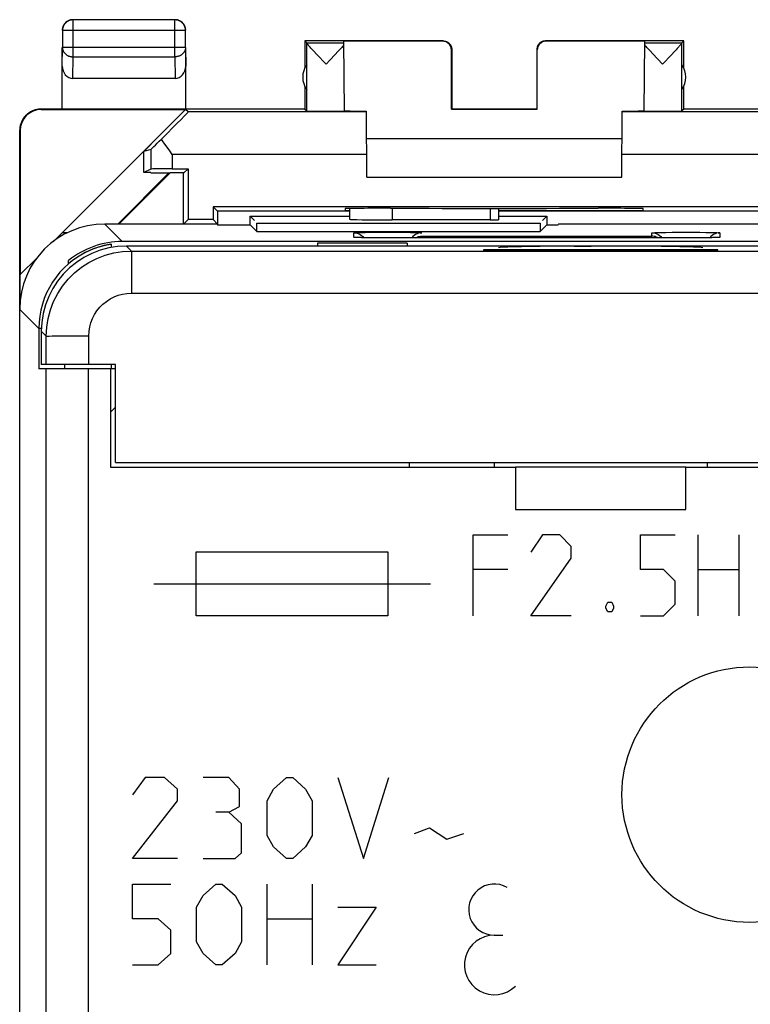
# Model space of a CAD drawing. Units: millimetres. Extents: x -68.1 to -0.8, y -3.2 to 45.8.
# Drawn here: x -68.1 to -51, y 22.7 to 45.8 of the extents above; entities that cross this region are included whole.
import ezdxf

# ---------------------------------------------------------------- set-up
doc = ezdxf.new("R2010")
doc.units = ezdxf.units.MM
doc.header["$LTSCALE"] = 16.335
doc.layers.get('0').update_dxf_attribs({"linetype": 'CONTINUOUS'})
for name, color, linetype in [('ASSI', 7, 'CONTINUOUS'), ('DRAFT', 7, 'CONTINUOUS'), ('RACCORDO', 7, 'CONTINUOUS')]:
    doc.layers.add(name, color=color, linetype=linetype)

msp = doc.modelspace()

# ---------------------------------------------------------------- linework, layer by layer
at = {"color": 253, "linetype": 'CONTINUOUS'}
for p, q in [((-66.867, 44.972), (-66.867, 45.84)), ((-64.476, 44.972), (-64.476, 45.84)), ((-64.226, 45.59), (-67.117, 45.59)), ((-58.18, 45.338), (-58.172, 45.344)), ((-55.772, 45.344), (-55.763, 45.338)), ((-67.122, 44.754), (-67.117, 45.188)), ((-64.226, 45.188), (-67.117, 45.188)), ((-64.226, 45.188), (-64.222, 44.754)), ((-57.98, 45.138), (-57.972, 45.144)), ((-55.972, 45.144), (-55.963, 45.138)), ((-66.872, 44.467), (-66.867, 44.972)), ((-66.867, 44.972), (-64.476, 44.972)), ((-64.476, 44.972), (-64.471, 44.467)), ((-67.613, 43.738), (-67.622, 43.744)), ((-59.977, 43.68), (-64.162, 43.68)), ((-49.781, 43.68), (-53.966, 43.68)), ((-68.113, 43.238), (-68.122, 43.244)), ((-65.038, 42.798), (-65.038, 42.336)), ((-64.538, 42.68), (-64.538, 42.34)), ((-59.968, 42.68), (-64.538, 42.68)), ((-49.405, 42.68), (-53.975, 42.68)), ((-57.072, 41.413), (-57.072, 41.141)), ((-57.472, 31.844), (-57.472, 33.744)), ((-57.472, 33.744), (-56.657, 33.744)), ((-55.843, 33.744), (-56.114, 33.337)), ((-55.436, 33.744), (-55.843, 33.744)), ((-55.164, 33.472), (-55.436, 33.744)), ((-53.536, 32.93), (-53.536, 33.744)), ((-53.536, 33.744), (-52.722, 33.744)), ((-52.179, 31.844), (-52.179, 33.744)), ((-51.229, 33.744), (-51.229, 31.844)), ((-63.972, 31.844), (-63.972, 33.344)), ((-63.972, 33.344), (-59.472, 33.344)), ((-59.472, 33.344), (-59.472, 31.844)), ((-55.164, 33.201), (-55.164, 33.472)), ((-56.114, 31.844), (-55.164, 33.201)), ((-56.657, 32.93), (-57.472, 32.93)), ((-52.993, 32.93), (-53.536, 32.93)), ((-52.722, 32.658), (-52.993, 32.93)), ((-52.179, 32.93), (-51.229, 32.93)), ((-52.722, 32.115), (-52.722, 32.658)), ((-64.972, 32.594), (-58.472, 32.594)), ((-54.35, 32.07), (-54.305, 32.161)), ((-54.305, 32.161), (-54.214, 32.161)), ((-54.214, 32.161), (-54.169, 32.07)), ((-54.35, 32.025), (-54.35, 32.07)), ((-54.305, 31.934), (-54.35, 32.025)), ((-54.214, 31.934), (-54.305, 31.934)), ((-54.169, 32.025), (-54.214, 31.934)), ((-54.169, 32.07), (-54.169, 32.025)), ((-52.993, 31.844), (-52.722, 32.115)), ((-59.472, 31.844), (-63.972, 31.844)), ((-55.164, 31.844), (-56.114, 31.844)), ((-53.536, 31.844), (-52.993, 31.844)), ((-65.17, 28.044), (-65.472, 27.637)), ((-64.718, 28.044), (-65.17, 28.044)), ((-64.417, 27.772), (-64.718, 28.044)), ((-63.212, 28.044), (-63.814, 28.044)), ((-62.961, 27.772), (-63.212, 28.044)), ((-62.157, 27.772), (-61.856, 28.044)), ((-61.856, 28.044), (-61.705, 28.044)), ((-61.705, 28.044), (-61.404, 27.772)), ((-60.651, 28.044), (-60.048, 26.144)), ((-60.048, 26.144), (-59.446, 28.044)), ((-64.417, 27.501), (-64.417, 27.772)), ((-62.961, 27.365), (-62.961, 27.772)), ((-62.308, 27.501), (-62.157, 27.772)), ((-61.404, 27.772), (-61.254, 27.501)), ((-65.472, 26.144), (-64.417, 27.501)), ((-63.212, 27.23), (-62.961, 27.365)), ((-62.308, 26.687), (-62.308, 27.501)), ((-61.254, 27.501), (-61.254, 26.687)), ((-63.212, 27.23), (-63.513, 27.23)), ((-62.911, 26.958), (-63.212, 27.23)), ((-62.911, 26.28), (-62.911, 26.958)), ((-58.843, 26.732), (-58.492, 26.868)), ((-58.492, 26.868), (-58.09, 26.596)), ((-62.157, 26.415), (-62.308, 26.687)), ((-61.254, 26.687), (-61.404, 26.415)), ((-58.09, 26.596), (-57.688, 26.732)), ((-61.856, 26.144), (-62.157, 26.415)), ((-61.404, 26.415), (-61.705, 26.144)), ((-64.417, 26.144), (-65.472, 26.144)), ((-63.814, 26.144), (-63.061, 26.144)), ((-63.061, 26.144), (-62.911, 26.28)), ((-61.705, 26.144), (-61.856, 26.144)), ((-65.472, 24.73), (-65.472, 25.544)), ((-65.472, 25.544), (-64.568, 25.544)), ((-63.814, 25.272), (-63.513, 25.544)), ((-63.513, 25.544), (-63.363, 25.544)), ((-63.363, 25.544), (-63.061, 25.272)), ((-62.308, 23.644), (-62.308, 25.544)), ((-61.254, 25.544), (-61.254, 23.644)), ((-63.965, 25.001), (-63.814, 25.272)), ((-63.061, 25.272), (-62.911, 25.001)), ((-63.965, 24.187), (-63.965, 25.001)), ((-62.911, 25.001), (-62.911, 24.187)), ((-59.747, 25.001), (-60.651, 23.644)), ((-60.651, 25.001), (-59.747, 25.001)), ((-64.869, 24.73), (-65.472, 24.73)), ((-64.568, 24.458), (-64.869, 24.73)), ((-62.308, 24.73), (-61.254, 24.73)), ((-64.568, 23.915), (-64.568, 24.458)), ((-56.972, 24.344), (-56.772, 24.344)), ((-63.814, 23.915), (-63.965, 24.187)), ((-62.911, 24.187), (-63.061, 23.915)), ((-64.869, 23.644), (-64.568, 23.915)), ((-63.513, 23.644), (-63.814, 23.915)), ((-63.061, 23.915), (-63.363, 23.644)), ((-65.472, 23.644), (-64.869, 23.644)), ((-63.363, 23.644), (-63.513, 23.644)), ((-60.651, 23.644), (-59.747, 23.644))]:
    msp.add_line(p, q, dxfattribs=at)
at = {"color": 7, "linetype": 'CONTINUOUS'}
for p, q in [((-64.476, 45.84), (-66.867, 45.84)), ((-67.117, 45.59), (-67.117, 45.188)), ((-64.226, 45.188), (-64.226, 45.59)), ((-61.422, 45.344), (-61.422, 44.712)), ((-61.378, 45.3), (-61.422, 45.344)), ((-58.172, 45.344), (-61.422, 45.344)), ((-60.492, 43.699), (-60.506, 45.338)), ((-58.18, 45.338), (-60.506, 45.338)), ((-52.522, 45.344), (-55.772, 45.344)), ((-53.437, 45.338), (-55.763, 45.338)), ((-53.451, 43.699), (-53.437, 45.338)), ((-52.565, 45.3), (-52.522, 45.344)), ((-52.522, 44.712), (-52.522, 45.344)), ((-67.122, 43.744), (-67.122, 45.188)), ((-64.222, 43.744), (-64.222, 45.188)), ((-61.378, 45.3), (-60.506, 45.3)), ((-61.378, 43.7), (-61.378, 45.298)), ((-61.255, 45.151), (-61.279, 45.176)), ((-61.214, 45.106), (-61.255, 45.151)), ((-61.149, 45.037), (-61.214, 45.106)), ((-60.645, 45.095), (-60.713, 45.023)), ((-60.602, 45.142), (-60.645, 45.095)), ((-60.577, 45.169), (-60.602, 45.142)), ((-60.555, 45.193), (-60.577, 45.169)), ((-60.536, 45.215), (-60.555, 45.193)), ((-57.98, 43.739), (-57.98, 45.138)), ((-57.972, 45.144), (-57.972, 43.744)), ((-55.972, 45.144), (-55.972, 43.744)), ((-55.963, 43.739), (-55.963, 45.138)), ((-53.437, 45.3), (-52.565, 45.3)), ((-53.366, 45.169), (-53.388, 45.193)), ((-53.34, 45.141), (-53.366, 45.169)), ((-53.312, 45.111), (-53.34, 45.141)), ((-53.247, 45.041), (-53.312, 45.111)), ((-52.701, 45.137), (-52.744, 45.09)), ((-52.676, 45.164), (-52.701, 45.137)), ((-52.654, 45.188), (-52.676, 45.164)), ((-52.634, 45.21), (-52.654, 45.188)), ((-52.565, 43.7), (-52.565, 45.298)), ((-60.925, 44.8), (-61.149, 45.037)), ((-60.837, 44.893), (-60.925, 44.8)), ((-60.713, 45.023), (-60.837, 44.893)), ((-53.018, 44.8), (-53.247, 45.041)), ((-52.812, 45.018), (-53.018, 44.8)), ((-52.744, 45.09), (-52.812, 45.018)), ((-66.872, 44.467), (-64.471, 44.467)), ((-61.422, 44.276), (-61.422, 43.744)), ((-52.522, 43.744), (-52.522, 44.276)), ((-61.422, 43.744), (-67.622, 43.744)), ((-67.613, 43.738), (-64.227, 43.738)), ((-64.227, 43.738), (-67.331, 40.634)), ((-64.162, 43.68), (-64.227, 43.738)), ((-61.422, 43.744), (-61.378, 43.7)), ((-57.98, 43.739), (-55.963, 43.739)), ((-55.972, 43.744), (-57.972, 43.744)), ((-55.963, 43.739), (-55.972, 43.744)), ((-52.522, 43.744), (-52.565, 43.7)), ((-48.572, 43.744), (-52.522, 43.744)), ((-59.964, 42.144), (-59.977, 43.697)), ((-53.979, 42.144), (-53.966, 43.697)), ((-68.122, 43.244), (-68.122, 39.044)), ((-68.113, 43.238), (-68.113, 39.853)), ((-53.972, 43.044), (-59.972, 43.044)), ((-65.204, 42.749), (-65.038, 42.915)), ((-65.038, 42.798), (-65.204, 42.749)), ((-65.038, 42.927), (-65.038, 42.915)), ((-65.204, 42.253), (-65.204, 42.749)), ((-64.538, 42.68), (-64.596, 42.761)), ((-65.038, 42.336), (-65.204, 42.253)), ((-65.038, 42.253), (-65.204, 42.253)), ((-65.038, 42.253), (-65.038, 42.244)), ((-59.964, 42.144), (-53.979, 42.144)), ((-56.872, 41.413), (-56.872, 41.144)), ((-57.072, 41.141), (-59.372, 41.141)), ((-59.022, 40.594), (-61.122, 40.594)), ((-68.107, 39.859), (-67.712, 40.254)), ((-51.722, 40.442), (-57.222, 40.442)), ((-68.107, 39.272), (-68.107, 39.859)), ((-58.972, 35.444), (-58.972, 35.344)), ((-56.472, 34.344), (-52.472, 34.344))]:
    msp.add_line(p, q, dxfattribs=at)
for points in [[(-66.867, 45.84), (-66.879, 45.839), (-66.891, 45.838), (-66.903, 45.837), (-66.914, 45.835), (-66.926, 45.832), (-66.938, 45.829), (-66.949, 45.826), (-66.96, 45.822), (-66.971, 45.817), (-66.982, 45.812), (-66.992, 45.806), (-67.002, 45.8), (-67.012, 45.793), (-67.022, 45.786), (-67.031, 45.778), (-67.04, 45.77), (-67.048, 45.762), (-67.056, 45.753), (-67.064, 45.744), (-67.071, 45.735), (-67.077, 45.725), (-67.084, 45.715), (-67.089, 45.704), (-67.095, 45.693), (-67.099, 45.682), (-67.103, 45.671), (-67.107, 45.66), (-67.11, 45.648), (-67.113, 45.637), (-67.115, 45.625), (-67.116, 45.613), (-67.117, 45.601), (-67.117, 45.59)], [(-66.964, 45.826), (-66.975, 45.821), (-66.986, 45.816), (-66.997, 45.81), (-67.007, 45.804), (-67.017, 45.798), (-67.026, 45.79), (-67.035, 45.783), (-67.044, 45.775), (-67.052, 45.766), (-67.06, 45.758), (-67.068, 45.748), (-67.075, 45.739), (-67.082, 45.729), (-67.088, 45.719), (-67.094, 45.708), (-67.099, 45.698), (-67.104, 45.687)], [(-66.907, 45.841), (-66.919, 45.839), (-66.93, 45.837), (-66.942, 45.834), (-66.953, 45.83), (-66.964, 45.826)], [(-66.872, 45.844), (-66.883, 45.844), (-66.895, 45.843), (-66.907, 45.841)], [(-64.226, 45.59), (-64.226, 45.601), (-64.227, 45.613), (-64.228, 45.625), (-64.23, 45.637), (-64.233, 45.648), (-64.236, 45.66), (-64.24, 45.671), (-64.244, 45.682), (-64.248, 45.693), (-64.254, 45.704), (-64.259, 45.715), (-64.266, 45.725), (-64.272, 45.735), (-64.279, 45.744), (-64.287, 45.753), (-64.295, 45.762), (-64.303, 45.77), (-64.312, 45.778), (-64.321, 45.786), (-64.331, 45.793), (-64.341, 45.8), (-64.351, 45.806), (-64.361, 45.812), (-64.372, 45.817), (-64.383, 45.822), (-64.394, 45.826), (-64.405, 45.829), (-64.417, 45.832), (-64.429, 45.835), (-64.44, 45.837), (-64.452, 45.838), (-64.464, 45.839), (-64.476, 45.84)], [(-64.379, 45.826), (-64.39, 45.83), (-64.401, 45.834), (-64.413, 45.837), (-64.424, 45.839), (-64.436, 45.841), (-64.448, 45.843), (-64.46, 45.844), (-64.472, 45.844)], [(-64.239, 45.687), (-64.244, 45.698), (-64.249, 45.708), (-64.255, 45.719), (-64.261, 45.729), (-64.268, 45.739), (-64.275, 45.748), (-64.283, 45.758), (-64.291, 45.766), (-64.299, 45.775), (-64.308, 45.783), (-64.317, 45.79), (-64.326, 45.798), (-64.336, 45.804), (-64.347, 45.81), (-64.357, 45.816), (-64.368, 45.821), (-64.379, 45.826)], [(-67.104, 45.687), (-67.108, 45.676), (-67.111, 45.664), (-67.114, 45.653), (-67.117, 45.641), (-67.119, 45.629), (-67.12, 45.618), (-67.121, 45.606), (-67.122, 45.594)], [(-64.224, 45.629), (-64.226, 45.641), (-64.229, 45.653), (-64.232, 45.664), (-64.235, 45.676), (-64.239, 45.687)], [(-64.222, 45.594), (-64.222, 45.606), (-64.223, 45.618), (-64.224, 45.629)], [(-58.172, 45.344), (-58.163, 45.344), (-58.154, 45.343), (-58.145, 45.342), (-58.137, 45.341), (-58.128, 45.339), (-58.12, 45.337), (-58.111, 45.335), (-58.103, 45.332), (-58.095, 45.329), (-58.087, 45.325), (-58.079, 45.321), (-58.072, 45.317), (-58.064, 45.313), (-58.057, 45.308), (-58.05, 45.303), (-58.043, 45.297), (-58.036, 45.291), (-58.03, 45.285), (-58.024, 45.279), (-58.018, 45.272), (-58.013, 45.266), (-58.008, 45.259), (-58.003, 45.251), (-57.998, 45.244), (-57.994, 45.236), (-57.99, 45.228), (-57.987, 45.22), (-57.984, 45.212), (-57.981, 45.204), (-57.978, 45.196), (-57.976, 45.187), (-57.975, 45.179), (-57.973, 45.17), (-57.972, 45.161), (-57.972, 45.153), (-57.972, 45.144)], [(-55.772, 45.344), (-55.78, 45.344), (-55.789, 45.343), (-55.798, 45.342), (-55.806, 45.341), (-55.815, 45.339), (-55.823, 45.337), (-55.832, 45.335), (-55.84, 45.332), (-55.848, 45.329), (-55.856, 45.325), (-55.864, 45.321), (-55.872, 45.317), (-55.879, 45.313), (-55.886, 45.308), (-55.893, 45.303), (-55.9, 45.297), (-55.907, 45.291), (-55.913, 45.285), (-55.919, 45.279), (-55.925, 45.272), (-55.93, 45.266), (-55.935, 45.259), (-55.94, 45.251), (-55.945, 45.244), (-55.949, 45.236), (-55.953, 45.228), (-55.956, 45.22), (-55.959, 45.212), (-55.962, 45.204), (-55.965, 45.196), (-55.967, 45.187), (-55.968, 45.179), (-55.97, 45.17), (-55.971, 45.161), (-55.971, 45.153), (-55.972, 45.144)], [(-61.279, 45.176), (-61.299, 45.199), (-61.309, 45.21), (-61.317, 45.219), (-61.325, 45.228), (-61.333, 45.237), (-61.339, 45.245), (-61.346, 45.252), (-61.351, 45.259), (-61.356, 45.265), (-61.361, 45.271), (-61.365, 45.276), (-61.368, 45.28), (-61.371, 45.284), (-61.373, 45.288), (-61.375, 45.291), (-61.376, 45.294), (-61.377, 45.296), (-61.378, 45.298)], [(-60.506, 45.25), (-60.512, 45.242), (-60.519, 45.233), (-60.527, 45.224), (-60.536, 45.215)], [(-53.388, 45.193), (-53.407, 45.215), (-53.416, 45.225), (-53.424, 45.234), (-53.431, 45.242), (-53.437, 45.25)], [(-52.565, 45.298), (-52.566, 45.296), (-52.567, 45.294), (-52.568, 45.291), (-52.57, 45.288), (-52.572, 45.284), (-52.575, 45.28), (-52.578, 45.276), (-52.582, 45.271), (-52.587, 45.265), (-52.592, 45.259), (-52.597, 45.252), (-52.604, 45.245), (-52.61, 45.237), (-52.618, 45.228), (-52.626, 45.219), (-52.634, 45.21)], [(-67.622, 43.744), (-67.642, 43.743), (-67.662, 43.742), (-67.682, 43.74), (-67.702, 43.737), (-67.722, 43.734), (-67.741, 43.729), (-67.761, 43.724), (-67.78, 43.718), (-67.799, 43.711), (-67.817, 43.704), (-67.836, 43.696), (-67.854, 43.687), (-67.872, 43.677), (-67.889, 43.666), (-67.906, 43.655), (-67.922, 43.644), (-67.938, 43.631), (-67.953, 43.618), (-67.968, 43.604), (-67.982, 43.59), (-67.996, 43.575), (-68.009, 43.56), (-68.021, 43.544), (-68.033, 43.528), (-68.044, 43.511), (-68.055, 43.494), (-68.064, 43.476), (-68.073, 43.458), (-68.082, 43.44), (-68.089, 43.421), (-68.096, 43.402), (-68.102, 43.383), (-68.107, 43.363), (-68.111, 43.344), (-68.115, 43.324), (-68.118, 43.304), (-68.12, 43.284), (-68.121, 43.264), (-68.122, 43.244)], [(-64.708, 42.922), (-64.763, 43.002), (-64.789, 43.041)], [(-64.596, 42.761), (-64.68, 42.882), (-64.708, 42.922)]]:
    msp.add_lwpolyline(points, dxfattribs=at)
at = {"color": 253, "linetype": 'CONTINUOUS'}
for points in [[(-67.117, 45.188), (-67.117, 45.178), (-67.116, 45.168), (-67.115, 45.157), (-67.113, 45.147), (-67.11, 45.137), (-67.107, 45.127), (-67.103, 45.118), (-67.099, 45.108), (-67.094, 45.098), (-67.089, 45.089), (-67.083, 45.08), (-67.077, 45.071), (-67.071, 45.063), (-67.063, 45.055), (-67.056, 45.047), (-67.048, 45.039), (-67.039, 45.032), (-67.031, 45.025), (-67.021, 45.018), (-67.012, 45.012), (-67.002, 45.006), (-66.992, 45.001), (-66.982, 44.996), (-66.971, 44.991), (-66.96, 44.987), (-66.949, 44.984), (-66.937, 44.981), (-66.926, 44.978), (-66.914, 44.976), (-66.903, 44.974), (-66.891, 44.973), (-66.879, 44.972), (-66.867, 44.972)], [(-64.226, 45.188), (-64.226, 45.178), (-64.227, 45.168), (-64.229, 45.157), (-64.231, 45.147), (-64.233, 45.137), (-64.236, 45.127), (-64.24, 45.118), (-64.244, 45.108), (-64.249, 45.098), (-64.254, 45.089), (-64.26, 45.08), (-64.266, 45.071), (-64.272, 45.063), (-64.28, 45.055), (-64.287, 45.047), (-64.295, 45.039), (-64.304, 45.032), (-64.312, 45.025), (-64.322, 45.018), (-64.331, 45.012), (-64.341, 45.006), (-64.351, 45.001), (-64.362, 44.996), (-64.372, 44.991), (-64.383, 44.987), (-64.394, 44.984), (-64.406, 44.981), (-64.417, 44.978), (-64.429, 44.976), (-64.44, 44.974), (-64.452, 44.973), (-64.464, 44.972), (-64.476, 44.972)]]:
    msp.add_lwpolyline(points, dxfattribs=at)
at = {"color": 7, "linetype": 'CONTINUOUS'}
msp.add_circle((-50.972, 27.644), 3, dxfattribs=at)
for centre, start, end in [((-60.972, 44.494), 144.3638, 215.6362), ((-52.972, 44.494), 324.3638, 35.6362)]:
    msp.add_arc(centre, 0.5, start, end, dxfattribs=at)
at = {"color": 253, "linetype": 'CONTINUOUS'}
for centre, radius, start, end in [((-56.972, 24.944), 0.6, 60, 270), ((-56.972, 23.644), 0.7, 90, 315)]:
    msp.add_arc(centre, radius, start, end, dxfattribs=at)
at = {"color": 7, "linetype": 'CONTINUOUS'}
for centre, major_axis, ratio, start_param, end_param in [((-58.18, 45.138), (0.124, 0.157), 0.99987, -0.900007, 0.670738), ((-55.763, 45.138), (-0.124, 0.157), 0.99987, -0.670738, 0.900007), ((-66.872, 44.755), (0.003, 0.289), 0.866014, -4.700754, -3.132866), ((-64.472, 44.755), (-0.003, 0.289), 0.866014, -3.150319, -1.582432), ((-67.613, 43.238), (-0.416, 0.277), 0.999945, -0.982775, 0.587971), ((-65.162, 42.68), (1, 1), 0.006171, -1.194854, 0.000353), ((-60.925, 43.7), (0.453, 0), 0.005818, -3.135775, -0.302381), ((-59.472, 43.703), (1.021, 0), 0.005818, -3.141542, -2.089211), ((-54.472, 43.703), (1.021, 0), 0.005818, -1.052382, -0.000051), ((-53.018, 43.7), (0.453, 0), 0.005818, -2.839212, -0.005818), ((-64.538, 43.298), (0.5, 0.5), 0.006171, -3.13031, -2.102972), ((-64.538, 42.336), (0.5, 0), 0.008727, 1.570796, 3.124139), ((-57.072, 41.144), (0.2, 0), 0.017455, -1.570796, 0)]:
    msp.add_ellipse(centre, major_axis=major_axis, ratio=ratio, start_param=start_param, end_param=end_param, dxfattribs=at)
at = {"layer": 'ASSI', "color": 7, "linetype": 'CONTINUOUS'}
for p, q in [((-60.372, 41.406), (-60.372, 41.158)), ((-56.872, 41.413), (-56.872, 41.144)), ((-62.704, 41.026), (-62.704, 41.226)), ((-62.704, 41.226), (-62.604, 41.126)), ((-62.704, 41.226), (-60.372, 41.226)), ((-56.872, 41.226), (-55.739, 41.226)), ((-55.739, 41.226), (-55.839, 41.126)), ((-55.739, 41.226), (-55.739, 41.026)), ((-63.48, 41.044), (-66.122, 41.044)), ((-63.48, 41.044), (-63.472, 41.026)), ((-63.472, 41.026), (-62.704, 41.026)), ((-62.704, 41.026), (-62.547, 40.869)), ((-62.547, 40.869), (-62.547, 41.069)), ((-62.547, 41.069), (-55.896, 41.069)), ((-57.072, 41.141), (-59.372, 41.141)), ((-55.896, 41.069), (-55.896, 40.869)), ((-55.739, 41.026), (-55.896, 40.869)), ((-55.739, 41.026), (-55.472, 41.026)), ((-55.463, 41.044), (-55.472, 41.026)), ((-49.672, 41.044), (-55.463, 41.044)), ((-62.547, 40.869), (-55.896, 40.869)), ((-60.094, 40.724), (-60.141, 40.726)), ((-60.039, 40.723), (-60.094, 40.724)), ((-59.942, 40.722), (-60.039, 40.723)), ((-59.829, 40.721), (-59.942, 40.722)), ((-59.656, 40.72), (-59.829, 40.721)), ((-59.472, 40.719), (-59.656, 40.72)), ((-52.353, 40.719), (-59.472, 40.719)), ((-52.174, 40.72), (-52.353, 40.719)), ((-52.018, 40.722), (-52.174, 40.72)), ((-51.92, 40.723), (-52.018, 40.722)), ((-51.839, 40.725), (-51.92, 40.723)), ((-51.796, 40.726), (-51.839, 40.725)), ((-51.761, 40.727), (-51.796, 40.726)), ((-66.02, 40.563), (-66.034, 40.56)), ((-66.006, 40.565), (-66.02, 40.563)), ((-65.992, 40.567), (-66.006, 40.565)), ((-65.972, 40.571), (-65.972, 40.492)), ((-41.972, 40.634), (-65.712, 40.634)), ((-61.122, 40.594), (-61.122, 40.527)), ((-59.022, 40.594), (-61.122, 40.594)), ((-59.022, 40.594), (-59.022, 40.527)), ((-66.786, 40.254), (-66.881, 40.186)), ((-66.972, 40.113), (-66.972, 40.187)), ((-66.881, 40.186), (-66.972, 40.113)), ((-68.122, 39.044), (-68.122, 3.644)), ((-65.972, 37.744), (-65.972, 37.644)), ((-65.883, 37.644), (-67.671, 37.644)), ((-65.985, 37.644), (-65.985, 35.331)), ((-65.972, 36.644), (-65.872, 36.744)), ((-65.985, 35.331), (-56.472, 35.331)), ((-52.472, 35.338), (-56.472, 35.338)), ((-56.472, 35.331), (-56.472, 34.344)), ((-52.472, 34.344), (-52.472, 35.331)), ((-52.472, 35.331), (-42.958, 35.331)), ((-56.472, 34.344), (-52.472, 34.344))]:
    msp.add_line(p, q, dxfattribs=at)
at = {"layer": 'ASSI', "color": 253, "linetype": 'CONTINUOUS'}
for p, q in [((-59.372, 41.415), (-59.372, 41.141)), ((-57.072, 41.413), (-57.072, 41.141)), ((-66.122, 41.044), (-65.712, 40.634)), ((-60.272, 40.733), (-60.272, 40.838)), ((-60.267, 40.732), (-60.272, 40.733)), ((-60.194, 40.727), (-60.202, 40.727)), ((-60.119, 40.846), (-60.007, 40.848)), ((-60.118, 40.725), (-60.119, 40.725)), ((-60.007, 40.848), (-59.872, 40.85)), ((-59.872, 40.85), (-59.719, 40.851)), ((-59.868, 40.721), (-59.872, 40.721)), ((-59.797, 40.72), (-59.829, 40.721)), ((-59.719, 40.851), (-59.556, 40.852)), ((-59.64, 40.719), (-59.656, 40.72)), ((-59.556, 40.852), (-59.389, 40.852)), ((-59.472, 40.719), (-59.472, 40.719)), ((-59.389, 40.852), (-59.225, 40.851)), ((-59.225, 40.851), (-59.072, 40.85)), ((-59.072, 40.85), (-58.937, 40.848)), ((-58.676, 40.839), (-58.672, 40.838)), ((-58.672, 40.761), (-53.272, 40.761)), ((-53.272, 40.761), (-53.272, 40.838)), ((-53.066, 40.847), (-52.942, 40.849)), ((-52.942, 40.849), (-52.796, 40.851)), ((-52.796, 40.851), (-52.638, 40.851)), ((-52.638, 40.851), (-52.471, 40.852)), ((-52.472, 40.719), (-52.472, 40.719)), ((-52.471, 40.852), (-52.305, 40.851)), ((-52.305, 40.851), (-52.146, 40.851)), ((-52.217, 40.72), (-52.224, 40.72)), ((-52.147, 40.72), (-52.174, 40.72)), ((-52.146, 40.851), (-52.001, 40.849)), ((-52.002, 40.722), (-52.018, 40.722)), ((-51.825, 40.725), (-51.839, 40.725)), ((-51.741, 40.727), (-51.761, 40.727)), ((-51.676, 40.839), (-51.672, 40.838)), ((-51.672, 40.838), (-51.672, 40.733)), ((-68.122, 39.044), (-67.671, 38.594)), ((-67.671, 38.594), (-67.671, 37.644)), ((-67.609, 38.594), (-67.671, 38.594)), ((-67.071, 37.744), (-67.071, 37.644)), ((-67.51, 37.644), (-67.51, 4.255)), ((-66.51, 37.644), (-66.51, 4.255))]:
    msp.add_line(p, q, dxfattribs=at)
for points in [[(-60.272, 40.838), (-60.267, 40.839), (-60.254, 40.841), (-60.232, 40.842), (-60.203, 40.844), (-60.164, 40.845), (-60.119, 40.846)], [(-60.207, 40.728), (-60.232, 40.729), (-60.254, 40.73), (-60.267, 40.732)], [(-60.161, 40.726), (-60.164, 40.726), (-60.178, 40.727)], [(-58.937, 40.848), (-58.825, 40.846), (-58.78, 40.845), (-58.741, 40.844), (-58.711, 40.842), (-58.69, 40.841), (-58.676, 40.839)], [(-53.272, 40.838), (-53.267, 40.839), (-53.254, 40.841), (-53.232, 40.842), (-53.202, 40.844), (-53.164, 40.845), (-53.119, 40.846), (-53.066, 40.847)], [(-52.001, 40.849), (-51.877, 40.847), (-51.824, 40.846), (-51.779, 40.845), (-51.741, 40.844), (-51.711, 40.842), (-51.689, 40.841), (-51.676, 40.839)], [(-51.864, 40.724), (-51.877, 40.724), (-51.92, 40.723)], [(-51.777, 40.726), (-51.779, 40.726), (-51.816, 40.725)], [(-51.672, 40.733), (-51.676, 40.732), (-51.69, 40.73), (-51.711, 40.729), (-51.735, 40.728)], [(-66.972, 40.113), (-67.077, 40.016), (-67.176, 39.911), (-67.267, 39.799), (-67.349, 39.682), (-67.423, 39.558), (-67.488, 39.43), (-67.543, 39.297), (-67.589, 39.161), (-67.625, 39.022)], [(-67.625, 39.022), (-67.65, 38.88), (-67.666, 38.737), (-67.671, 38.594)]]:
    msp.add_lwpolyline(points, dxfattribs=at)
at = {"layer": 'ASSI', "color": 7, "linetype": 'CONTINUOUS'}
for points in [[(-60.272, 40.838), (-60.232, 40.835), (-60.194, 40.828), (-60.157, 40.815), (-60.122, 40.798), (-60.089, 40.776), (-60.059, 40.75), (-60.036, 40.723)], [(-60.141, 40.726), (-60.178, 40.727), (-60.194, 40.727), (-60.207, 40.728), (-60.217, 40.728), (-60.219, 40.729)], [(-58.672, 40.838), (-58.711, 40.835), (-58.749, 40.828), (-58.786, 40.815), (-58.822, 40.798), (-58.854, 40.776), (-58.884, 40.75), (-58.91, 40.72), (-58.91, 40.719)], [(-58.819, 40.719), (-58.801, 40.729), (-58.775, 40.741), (-58.749, 40.749), (-58.723, 40.756), (-58.697, 40.759), (-58.672, 40.761)], [(-53.272, 40.838), (-53.232, 40.835), (-53.194, 40.828), (-53.157, 40.815), (-53.122, 40.798), (-53.089, 40.776), (-53.059, 40.75), (-53.034, 40.72), (-53.033, 40.719)], [(-53.124, 40.719), (-53.141, 40.729), (-53.167, 40.74), (-53.193, 40.749), (-53.219, 40.756), (-53.245, 40.759), (-53.272, 40.761)], [(-51.672, 40.838), (-51.711, 40.835), (-51.749, 40.828), (-51.786, 40.815), (-51.822, 40.798), (-51.854, 40.776), (-51.884, 40.75), (-51.907, 40.723)], [(-51.713, 40.729), (-51.714, 40.729), (-51.718, 40.729), (-51.725, 40.728), (-51.735, 40.728), (-51.747, 40.727), (-51.761, 40.727)], [(-66.26, 40.505), (-66.371, 40.467), (-66.479, 40.423)], [(-66.034, 40.56), (-66.148, 40.536), (-66.26, 40.505)], [(-65.972, 40.571), (-65.978, 40.57), (-65.992, 40.567)], [(-66.479, 40.423), (-66.584, 40.373), (-66.687, 40.316), (-66.786, 40.254)]]:
    msp.add_lwpolyline(points, dxfattribs=at)
msp.add_circle((-50.972, 27.644), 3, dxfattribs=at)
for centre, major_axis, ratio, start_param, end_param in [((-66.121, 39.044), (1.415, -1.415), 0.999695, 2.356347, 3.926839), ((-59.372, 41.158), (1, 0), 0.017455, -3.141593, -1.570796), ((-57.072, 41.144), (0.2, 0), 0.017455, -1.570796, 0), ((-65.711, 38.633), (-1.415, 1.415), 0.999695, 5.497939, 6.179386)]:
    msp.add_ellipse(centre, major_axis=major_axis, ratio=ratio, start_param=start_param, end_param=end_param, dxfattribs=at)
at = {"layer": 'DRAFT', "color": 7, "linetype": 'CONTINUOUS'}
for p, q in [((-64.538, 42.34), (-64.167, 42.34)), ((-64.167, 42.34), (-64.263, 42.244)), ((-64.167, 42.34), (-64.167, 41.149)), ((-64.615, 42.244), (-65.815, 41.044)), ((-64.59, 42.244), (-65.79, 41.044)), ((-65.038, 42.244), (-64.602, 42.244)), ((-64.272, 42.244), (-64.59, 42.244)), ((-64.263, 42.253), (-64.272, 42.244)), ((-64.272, 41.044), (-64.272, 42.244)), ((-63.576, 41.449), (-63.576, 41.149)), ((-63.576, 41.449), (-63.472, 41.344)), ((-50.367, 41.449), (-63.576, 41.449)), ((-60.472, 41.406), (-60.472, 41.361)), ((-59.413, 41.415), (-59.472, 41.415)), ((-54.472, 41.415), (-54.53, 41.415)), ((-53.471, 41.361), (-53.471, 41.406)), ((-63.472, 41.344), (-63.472, 41.044)), ((-60.372, 41.344), (-63.472, 41.344)), ((-62.704, 41.026), (-62.704, 41.226)), ((-62.704, 41.226), (-62.604, 41.126)), ((-62.704, 41.226), (-60.372, 41.226)), ((-60.472, 41.361), (-60.372, 41.361)), ((-56.872, 41.361), (-53.471, 41.361)), ((-50.472, 41.344), (-56.872, 41.344)), ((-56.872, 41.226), (-55.739, 41.226)), ((-55.739, 41.226), (-55.839, 41.126)), ((-55.739, 41.226), (-55.739, 41.026)), ((-64.167, 41.149), (-64.272, 41.044)), ((-63.576, 41.149), (-64.167, 41.149)), ((-63.576, 41.149), (-63.472, 41.044)), ((-63.48, 41.044), (-63.472, 41.026)), ((-63.472, 41.026), (-62.704, 41.026)), ((-62.704, 41.026), (-62.547, 40.869)), ((-62.547, 40.869), (-62.547, 41.069)), ((-62.547, 41.069), (-55.896, 41.069)), ((-55.896, 41.069), (-55.896, 40.869)), ((-55.739, 41.026), (-55.896, 40.869)), ((-55.739, 41.026), (-55.472, 41.026)), ((-55.463, 41.044), (-55.472, 41.026)), ((-49.672, 41.044), (-55.463, 41.044)), ((-67.122, 40.844), (-66.991, 40.844)), ((-62.547, 40.869), (-55.896, 40.869)), ((-57.222, 40.442), (-57.222, 40.42)), ((-57.222, 40.42), (-51.722, 40.42)), ((-51.722, 40.42), (-51.722, 40.442)), ((-65.872, 35.444), (-65.872, 37.744)), ((-65.985, 37.644), (-65.985, 35.331)), ((-65.883, 37.644), (-65.972, 37.644)), ((-65.872, 35.444), (-43.072, 35.444)), ((-65.985, 35.331), (-56.472, 35.331)), ((-52.472, 35.338), (-56.472, 35.338)), ((-56.472, 35.331), (-56.472, 34.344)), ((-52.472, 34.344), (-52.472, 35.331)), ((-52.472, 35.331), (-42.958, 35.331))]:
    msp.add_line(p, q, dxfattribs=at)
for centre, major_axis, start_param, end_param in [((-59.472, 41.406), (1.001, 0), 7.853982, 9.424854), ((-56.972, 41.544), (14.998, 0), 4.548892, 4.875886), ((-54.472, 41.406), (1.001, 0), -0.000076, 1.570796)]:
    msp.add_ellipse(centre, major_axis=major_axis, ratio=0.008727, start_param=start_param, end_param=end_param, dxfattribs=at)
at = {"layer": 'RACCORDO', "color": 7, "linetype": 'CONTINUOUS'}
for p, q in [((-60.372, 41.41), (-60.372, 41.158)), ((-63.48, 41.044), (-66.122, 41.044)), ((-60.181, 40.727), (-60.196, 40.727)), ((-60.153, 40.726), (-60.181, 40.727)), ((-60.107, 40.725), (-60.153, 40.726)), ((-60.053, 40.724), (-60.107, 40.725)), ((-59.957, 40.722), (-60.053, 40.724)), ((-59.842, 40.721), (-59.957, 40.722)), ((-59.664, 40.72), (-59.842, 40.721)), ((-59.472, 40.719), (-59.664, 40.72)), ((-52.436, 40.719), (-59.472, 40.719)), ((-58.697, 40.759), (-58.672, 40.761)), ((-53.245, 40.759), (-53.272, 40.761)), ((-52.264, 40.72), (-52.436, 40.719)), ((-52.109, 40.721), (-52.264, 40.72)), ((-51.976, 40.722), (-52.109, 40.721)), ((-51.901, 40.723), (-51.976, 40.722)), ((-51.884, 40.75), (-51.907, 40.723)), ((-51.837, 40.725), (-51.901, 40.723)), ((-51.797, 40.726), (-51.837, 40.725)), ((-51.746, 40.727), (-51.764, 40.727)), ((-51.732, 40.728), (-51.746, 40.727)), ((-51.714, 40.729), (-51.719, 40.729)), ((-66.295, 40.494), (-66.444, 40.438)), ((-66.143, 40.537), (-66.295, 40.494)), ((-65.972, 40.571), (-66.143, 40.537)), ((-65.972, 40.571), (-65.972, 40.492)), ((-65.613, 40.527), (-65.822, 40.516)), ((-41.972, 40.634), (-65.712, 40.634)), ((-54.146, 40.527), (-65.613, 40.527)), ((-61.122, 40.594), (-61.122, 40.527)), ((-59.022, 40.594), (-59.022, 40.527)), ((-55.095, 40.526), (-54.697, 40.527)), ((-42.072, 40.527), (-52.069, 40.527)), ((-66.857, 40.204), (-66.972, 40.113)), ((-66.972, 40.113), (-66.972, 40.187)), ((-68.122, 39.044), (-68.122, 3.644)), ((-67.602, 38.736), (-67.613, 38.528)), ((-67.613, 38.528), (-67.613, 37.744)), ((-65.872, 37.744), (-67.613, 37.744)), ((-65.972, 37.744), (-65.972, 37.644)), ((-65.985, 37.644), (-67.671, 37.644)), ((-65.972, 36.644), (-65.872, 36.744)), ((-56.972, 35.444), (-56.972, 35.344)), ((-51.972, 35.444), (-51.972, 35.344))]:
    msp.add_line(p, q, dxfattribs=at)
at = {"layer": 'RACCORDO', "color": 253, "linetype": 'CONTINUOUS'}
for p, q in [((-59.372, 41.415), (-59.372, 41.141)), ((-66.122, 41.044), (-65.712, 40.634)), ((-60.272, 40.733), (-60.272, 40.838)), ((-60.189, 40.727), (-60.202, 40.727)), ((-60.119, 40.846), (-60.007, 40.848)), ((-60.007, 40.848), (-59.872, 40.85)), ((-59.942, 40.722), (-59.957, 40.722)), ((-59.872, 40.85), (-59.719, 40.851)), ((-59.797, 40.72), (-59.842, 40.721)), ((-59.719, 40.851), (-59.556, 40.852)), ((-59.64, 40.719), (-59.664, 40.72)), ((-59.556, 40.852), (-59.389, 40.852)), ((-59.49, 40.719), (-59.516, 40.719)), ((-59.472, 40.719), (-59.472, 40.719)), ((-59.389, 40.852), (-59.225, 40.851)), ((-59.225, 40.851), (-59.072, 40.85)), ((-59.072, 40.85), (-58.937, 40.848)), ((-58.672, 40.761), (-53.272, 40.761)), ((-53.272, 40.761), (-53.272, 40.838)), ((-53.066, 40.847), (-52.942, 40.849)), ((-52.942, 40.849), (-52.796, 40.851)), ((-52.796, 40.851), (-52.638, 40.851)), ((-52.638, 40.851), (-52.471, 40.852)), ((-52.472, 40.719), (-52.472, 40.719)), ((-52.471, 40.852), (-52.305, 40.851)), ((-52.305, 40.851), (-52.146, 40.851)), ((-52.146, 40.851), (-52.001, 40.849)), ((-52.072, 40.721), (-52.109, 40.721)), ((-51.877, 40.724), (-51.901, 40.723)), ((-51.867, 40.724), (-51.877, 40.724)), ((-51.672, 40.838), (-51.672, 40.733)), ((-66.26, 40.505), (-66.371, 40.467)), ((-66.148, 40.536), (-66.26, 40.505)), ((-66.034, 40.56), (-66.148, 40.536)), ((-66.02, 40.563), (-66.034, 40.56)), ((-66.006, 40.565), (-66.02, 40.563)), ((-65.992, 40.567), (-66.006, 40.565)), ((-65.613, 40.527), (-65.613, 40.527)), ((-65.613, 40.527), (-65.497, 40.411)), ((-52.069, 40.527), (-54.146, 40.527)), ((-65.497, 40.411), (-65.497, 39.42)), ((-65.497, 40.411), (-42.072, 40.411)), ((-66.881, 40.186), (-66.972, 40.113)), ((-65.497, 39.42), (-42.072, 39.42)), ((-68.122, 39.044), (-67.671, 38.594)), ((-67.666, 38.737), (-67.671, 38.594)), ((-67.671, 38.594), (-67.671, 37.644)), ((-67.609, 38.594), (-67.671, 38.594)), ((-67.613, 38.528), (-67.496, 38.411)), ((-67.496, 37.744), (-67.496, 38.411)), ((-67.357, 38.416), (-67.133, 38.418)), ((-67.133, 38.418), (-66.835, 38.42)), ((-66.835, 38.42), (-66.497, 38.42)), ((-66.496, 37.744), (-66.497, 38.42)), ((-67.071, 37.744), (-67.071, 37.644)), ((-67.51, 37.644), (-67.51, 4.255)), ((-66.51, 37.644), (-66.51, 4.255))]:
    msp.add_line(p, q, dxfattribs=at)
for points in [[(-60.272, 40.838), (-60.267, 40.839), (-60.254, 40.841), (-60.232, 40.842), (-60.203, 40.844), (-60.164, 40.845), (-60.119, 40.846)], [(-60.209, 40.728), (-60.232, 40.729), (-60.254, 40.73), (-60.267, 40.732), (-60.272, 40.733)], [(-60.163, 40.726), (-60.164, 40.726), (-60.181, 40.727)], [(-58.937, 40.848), (-58.825, 40.846), (-58.78, 40.845), (-58.741, 40.844), (-58.711, 40.842), (-58.69, 40.841), (-58.676, 40.839), (-58.672, 40.838)], [(-53.272, 40.838), (-53.267, 40.839), (-53.254, 40.841), (-53.232, 40.842), (-53.202, 40.844), (-53.164, 40.845), (-53.119, 40.846), (-53.066, 40.847)], [(-52.001, 40.849), (-51.877, 40.847), (-51.824, 40.846), (-51.779, 40.845), (-51.741, 40.844), (-51.711, 40.842), (-51.689, 40.841), (-51.676, 40.839), (-51.672, 40.838)], [(-51.809, 40.725), (-51.825, 40.725), (-51.837, 40.725)], [(-51.774, 40.726), (-51.779, 40.726), (-51.797, 40.726)], [(-51.738, 40.728), (-51.741, 40.727), (-51.764, 40.727)], [(-51.672, 40.733), (-51.676, 40.732), (-51.69, 40.73), (-51.711, 40.729), (-51.732, 40.728)], [(-65.972, 40.571), (-65.978, 40.57), (-65.992, 40.567)], [(-67.496, 38.411), (-67.485, 38.62), (-67.453, 38.826), (-67.399, 39.029), (-67.324, 39.224), (-67.229, 39.411), (-67.115, 39.586), (-66.983, 39.749), (-66.835, 39.898), (-66.672, 40.029), (-66.496, 40.143), (-66.309, 40.238), (-66.114, 40.313), (-65.912, 40.368), (-65.705, 40.4), (-65.497, 40.411)], [(-66.371, 40.467), (-66.479, 40.423), (-66.584, 40.373), (-66.687, 40.316), (-66.786, 40.254), (-66.881, 40.186)], [(-66.972, 40.113), (-67.077, 40.016), (-67.176, 39.911), (-67.267, 39.799)], [(-67.267, 39.799), (-67.349, 39.682), (-67.423, 39.558), (-67.488, 39.43), (-67.543, 39.297), (-67.589, 39.161), (-67.625, 39.022), (-67.65, 38.88), (-67.666, 38.737)], [(-66.497, 38.42), (-66.491, 38.526), (-66.475, 38.629), (-66.448, 38.728), (-66.411, 38.825), (-66.363, 38.92), (-66.306, 39.007), (-66.24, 39.089), (-66.165, 39.164), (-66.084, 39.229), (-65.996, 39.286), (-65.902, 39.334), (-65.805, 39.371), (-65.705, 39.398), (-65.603, 39.414), (-65.497, 39.42)], [(-67.496, 38.411), (-67.479, 38.413), (-67.432, 38.414), (-67.357, 38.416)]]:
    msp.add_lwpolyline(points, dxfattribs=at)
at = {"layer": 'RACCORDO', "color": 7, "linetype": 'CONTINUOUS'}
for points in [[(-60.272, 40.838), (-60.232, 40.835), (-60.194, 40.828), (-60.157, 40.815), (-60.122, 40.798), (-60.089, 40.776), (-60.059, 40.75), (-60.036, 40.723)], [(-60.196, 40.727), (-60.209, 40.728), (-60.214, 40.728), (-60.217, 40.728)], [(-58.884, 40.75), (-58.91, 40.72), (-58.91, 40.719)], [(-58.672, 40.838), (-58.711, 40.835), (-58.749, 40.828), (-58.786, 40.815), (-58.822, 40.798), (-58.854, 40.776), (-58.884, 40.75)], [(-53.272, 40.838), (-53.232, 40.835), (-53.194, 40.828), (-53.157, 40.815), (-53.122, 40.798), (-53.089, 40.776), (-53.059, 40.75), (-53.034, 40.72), (-53.033, 40.719)], [(-51.672, 40.838), (-51.711, 40.835), (-51.749, 40.828), (-51.786, 40.815), (-51.822, 40.798), (-51.854, 40.776), (-51.884, 40.75)], [(-51.764, 40.727), (-51.785, 40.726), (-51.797, 40.726)], [(-51.719, 40.729), (-51.721, 40.729), (-51.726, 40.728), (-51.732, 40.728)], [(-65.822, 40.516), (-66.028, 40.483), (-66.231, 40.429), (-66.426, 40.354), (-66.613, 40.259), (-66.788, 40.145), (-66.951, 40.013), (-67.099, 39.865), (-67.231, 39.702), (-67.345, 39.527), (-67.44, 39.34), (-67.515, 39.144), (-67.569, 38.942), (-67.602, 38.736)], [(-55.095, 40.526), (-55.376, 40.524), (-55.64, 40.522), (-55.891, 40.519), (-56.125, 40.516), (-56.33, 40.512), (-56.505, 40.508), (-56.65, 40.503), (-56.76, 40.498), (-56.833, 40.493), (-56.87, 40.488), (-56.874, 40.484)], [(-52.069, 40.484), (-52.073, 40.488), (-52.11, 40.493), (-52.183, 40.498), (-52.293, 40.503), (-52.438, 40.508), (-52.613, 40.512), (-52.818, 40.516), (-53.052, 40.519), (-53.303, 40.522), (-53.567, 40.524), (-53.848, 40.526), (-54.146, 40.527)], [(-66.444, 40.438), (-66.588, 40.371), (-66.726, 40.293), (-66.857, 40.204)]]:
    msp.add_lwpolyline(points, dxfattribs=at)
for centre, major_axis, ratio, start_param, end_param in [((-66.121, 39.044), (1.415, -1.415), 0.999695, 2.356347, 3.926839), ((-59.372, 41.158), (1, 0), 0.017455, -3.141593, -1.570796), ((-65.711, 38.633), (-1.415, 1.415), 0.999695, 5.497939, 6.179386)]:
    msp.add_ellipse(centre, major_axis=major_axis, ratio=ratio, start_param=start_param, end_param=end_param, dxfattribs=at)

doc.saveas('drawing.dxf')
